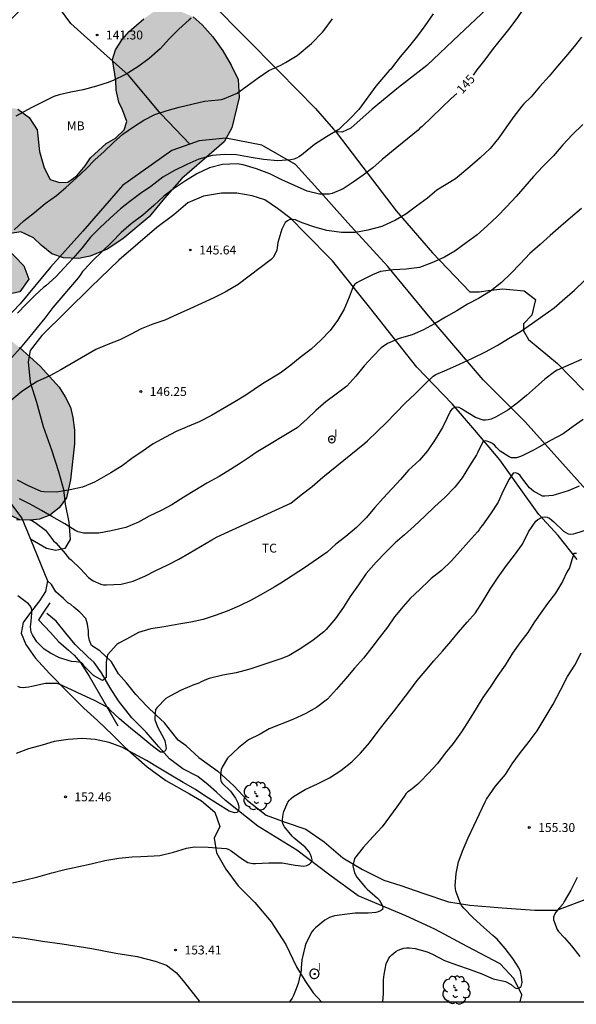
# Model space of a CAD drawing. Units: metres. Extents: x 577844 to 578194, y 4796040 to 4796290.
# Drawn here: x 578021 to 578068, y 4796040 to 4796123 of the extents above; entities that cross this region are included whole.
import ezdxf

# ---------------------------------------------------------------- set-up
doc = ezdxf.new("R2010")
doc.units = ezdxf.units.M
for name, color, linetype in [('010106', 9, 'Continuous'), ('020104', 34, 'Continuous'), ('020204', 9, 'Continuous'), ('020307', 24, 'Continuous'), ('020308', 9, 'Continuous'), ('050103', 4, 'Continuous'), ('060121', 9, 'Continuous'), ('070104', 3, 'Continuous'), ('070105', 6, 'Continuous'), ('100106', 63, 'Continuous'), ('100202', 3, 'Continuous'), ('100301', 7, 'Continuous'), ('270104', 9, 'Continuous'), ('270204', 9, 'Continuous'), ('270304', 9, 'Continuous'), ('990504', 63, 'Continuous')]:
    doc.layers.add(name, color=color, linetype=linetype)
doc.layers.add('020105', color=24, linetype='Continuous', lineweight=30)
doc.styles.add('ARIAL', font='ARIAL.TTF', dxfattribs={"height": 1})
doc.styles.add('ARIALI', font='ARIALI.TTF', dxfattribs={"height": 1})
doc.styles.add('ROMANS', font='romans__.ttf', dxfattribs={"height": 1})

# ---------------------------------------------------------------- blocks, each defined once
blk = doc.blocks.new('REIND')
blk.add_circle((0, 0), 0.055)
blk = doc.blocks.new('COTAPU')
blk.add_circle((0, 0), 0.075)
blk = doc.blocks.new('ARBOL')
blk.add_circle((0, 0), 0.0587)
for centre, radius, start, end in [((-0.564, 0.381), 0.532, 92.28, 254.58), ((-0.28, 0.855), 0.3, 359.28777, 173.60777), ((0.097, 0.97), 0.21, 23.15651, 160.46651), ((0.438, 0.881), 0.24, 301.57804, 139.32804), ((-0.091, 0.321), 0.12, 119.14, 310.56), ((0.656, 0.288), 0.443, 319.85562, 114.76562), ((0.819, -0.249), 0.383, 235.52754, 62.02753), ((-0.556, -0.339), 0.555, 142.64, 266.54), ((-0.039, -0.384), 0.21, 189.64, 323.88), ((0.299, -0.624), 0.532, 224.67, 0.24), ((-0.301, -0.676), 0.45, 213.78, 295.32)]:
    blk.add_arc(centre, radius, start, end)

msp = doc.modelspace()

# ---------------------------------------------------------------- hatches: boundary and pattern name
at = {"layer": '990504'}
for points in [[(578001.626, 4796097.734), (578001.366, 4796096.542), (578001.186, 4796095.376), (578000.406, 4796093.968), (577999.602, 4796092.816), (577998.144, 4796090.523), (577997.818, 4796089.138), (577998.052, 4796088.35), (577998.101, 4796087.274), (577997.475, 4796086.452), (577996.765, 4796086.044), (577995.83, 4796085.614), (577994.946, 4796084.842), (577994.989, 4796083.868), (577995.141, 4796082.972), (577995.757, 4796082.38), (577996.409, 4796082.032), (577997.531, 4796081.986), (577998.549, 4796081.868), (577999.343, 4796081.294), (578000.305, 4796080.438), (578001.053, 4796079.352), (578001.575, 4796078.226), (578001.739, 4796077.028), (578001.843, 4796074.1), (578002.111, 4796072.314), (578002.681, 4796070.69), (578003.891, 4796067.943), (578004.337, 4796066.679), (578004.411, 4796065.313), (578004.117, 4796064.325), (578003.717, 4796063.887), (578002.925, 4796063.433), (578001.525, 4796063.391), (578000.935, 4796063.283), (578000.273, 4796062.105), (577999.569, 4796061.097), (577998.457, 4796060.521), (577997.355, 4796060.191), (577996.059, 4796060.313), (577994.761, 4796061.027), (577992.379, 4796063.199), (577990.311, 4796064.813), (577987.217, 4796067.349), (577986.113, 4796068.089), (577985.107, 4796069.067), (577983.552, 4796071.519), (577982.204, 4796073.507), (577981.564, 4796073.981), (577980.454, 4796074.497), (577977.712, 4796074.775), (577975.01, 4796074.767), (577973.798, 4796074.685), (577972.578, 4796074.501), (577971.582, 4796074.121), (577969.65, 4796073.279), (577966.882, 4796072.323), (577962.88, 4796071.513), (577961.498, 4796071.301), (577960.098, 4796071.275), (577958.588, 4796071.719), (577957.008, 4796071.815), (577955.63, 4796071.445), (577953.34, 4796070.582), (577952.166, 4796070.032), (577950.772, 4796069.732), (577949.532, 4796069.744), (577948.365, 4796069.852), (577947.153, 4796070.09), (577945.987, 4796070.606), (577944.829, 4796071.438), (577943.817, 4796071.708), (577942.939, 4796071.71), (577942.459, 4796071.634), (577941.843, 4796071.412), (577940.445, 4796070.998), (577939.329, 4796071.104), (577937.869, 4796071.648), (577936.591, 4796072.212), (577933.617, 4796072.488), (577932.213, 4796073.144), (577931.629, 4796074.224), (577931.669, 4796075.552), (577932.047, 4796076.822), (577932.899, 4796077.846), (577934.061, 4796078.152), (577935.429, 4796078.658), (577936.783, 4796079.77), (577937.335, 4796081.21), (577937.707, 4796082.468), (577938.659, 4796083.459), (577939.095, 4796084.097), (577938.861, 4796084.813), (577939.125, 4796085.561), (577939.993, 4796086.045), (577941.271, 4796086.341), (577942.951, 4796086.041), (577944.479, 4796085.305), (577946.183, 4796084.699), (577948.257, 4796084.343), (577950.169, 4796084.793), (577951.355, 4796085.481), (577952.701, 4796086.071), (577954.063, 4796086.385), (577955.135, 4796085.983), (577955.911, 4796085.259), (577956.777, 4796085.133), (577957.827, 4796085.517), (577958.711, 4796086.047), (577959.863, 4796086.389), (577961.027, 4796086.389), (577962.026, 4796086.045), (577962.658, 4796085.387), (577963.222, 4796084.487), (577964.028, 4796083.739), (577964.586, 4796083.089), (577965.378, 4796082.759), (577966.588, 4796082.443), (577968.168, 4796082.363), (577969.652, 4796082.681), (577970.338, 4796082.881), (577971.582, 4796083.619), (577972.522, 4796084.951), (577972.986, 4796086.573), (577973.12, 4796087.943), (577973.344, 4796089.035), (577975.17, 4796094.072), (577976.336, 4796096.646), (577977.074, 4796097.684), (577978.04, 4796098.364), (577979.32, 4796098.97), (577980.91, 4796099.122), (577982.126, 4796099.592), (577982.792, 4796100.354), (577983.282, 4796101.182), (577984.246, 4796101.578), (577985.698, 4796101.588), (577986.762, 4796101.266), (577987.852, 4796100.612), (577989.052, 4796099.63), (577990.14, 4796098.52), (577991.184, 4796097.818), (577992.374, 4796096.608), (577993.522, 4796096.598), (577994.688, 4796096.916), (577995.574, 4796097.724), (577996.244, 4796099.432), (577996.978, 4796100.902), (577999.406, 4796104.302), (577999.724, 4796105.628), (578000.164, 4796106.945), (578000.888, 4796107.857), (578001.538, 4796108.013), (578001.806, 4796108.121), (578002.522, 4796108.695), (578003.2, 4796110.027), (578004.024, 4796111.183), (578006.296, 4796113.447), (578007.146, 4796114.853), (578007.86, 4796115.809), (578008.81, 4796116.895), (578009.814, 4796117.603), (578010.736, 4796118.887), (578011.022, 4796120.461), (578010.8, 4796121.379), (578011.292, 4796122.505), (578012.126, 4796123.493), (578013.204, 4796124.157), (578015.292, 4796125.031), (578016.884, 4796125.139), (578018.272, 4796124.893), (578019.356, 4796124.083), (578020.254, 4796122.799), (578020.42, 4796121.223), (578020.134, 4796119.645), (578019.266, 4796118.681), (578018.718, 4796117.723), (578018.884, 4796116.527), (578019.879, 4796115.807), (578020.899, 4796115.641), (578021.865, 4796114.933), (578022.543, 4796113.871), (578022.725, 4796112.041), (578023.137, 4796110.681), (578023.643, 4796109.693), (578024.421, 4796109.435), (578025.119, 4796109.463), (578025.895, 4796109.991), (578026.579, 4796110.837), (578027.023, 4796111.525), (578028.371, 4796112.731), (578029.151, 4796113.191), (578029.881, 4796113.871), (578030.093, 4796114.581), (578029.745, 4796115.571), (578029.435, 4796116.231), (578029.211, 4796117.241), (578029.171, 4796118.057), (578028.901, 4796119.813), (578029.133, 4796120.63), (578029.699, 4796121.518), (578030.285, 4796122.174), (578031.527, 4796123.256), (578032.279, 4796123.796), (578033.187, 4796124.114), (578033.913, 4796124.124), (578034.781, 4796123.816), (578035.689, 4796123.432), (578036.461, 4796122.75), (578037.359, 4796121.728), (578038.213, 4796120.568), (578038.917, 4796119.354), (578039.485, 4796118.14), (578039.587, 4796116.604), (578038.967, 4796114.062), (578038.329, 4796112.876), (578034.741, 4796109.777), (578033.279, 4796108.111), (578031.983, 4796106.529), (578029.761, 4796104.673), (578028.447, 4796103.801), (578027.005, 4796103.209), (578026.023, 4796103.025), (578024.767, 4796103.069), (578023.765, 4796103.427), (578022.875, 4796104.151), (578022.219, 4796104.757), (578021.159, 4796105.259), (578020.287, 4796105.141), (578019.835, 4796104.711), (578019.851, 4796103.999), (578021.419, 4796102.393), (578021.823, 4796101.277), (578021.063, 4796100.193), (578019.867, 4796099.945), (578018.355, 4796100.547), (578016.891, 4796102.233), (578014.601, 4796103.387), (578013.743, 4796104.251), (578013.369, 4796105.281), (578012.719, 4796106.031), (578011.432, 4796106.231), (578010.476, 4796105.533), (578009.406, 4796104.681), (578008.058, 4796104.065), (578006.742, 4796103.703), (578005.402, 4796103.455), (578004.302, 4796102.952), (578003.2, 4796102.062), (578002.472, 4796101.314), (578002.164, 4796100.382), (578001.99, 4796099.154)], [(578014.178, 4796087.888), (578011.696, 4796088.512), (578010.488, 4796089.02), (578009.132, 4796089.354), (578007.672, 4796089.576), (578006.396, 4796089.964), (578005.494, 4796090.78), (578005.222, 4796091.852), (578005.076, 4796092.898), (578004.996, 4796093.982), (578005.204, 4796095.096), (578006.688, 4796096.734), (578007.756, 4796096.942), (578009.07, 4796096.67), (578010.07, 4796096.256), (578010.826, 4796096.082), (578011.722, 4796096.16), (578012.664, 4796096.672), (578013.354, 4796097.319), (578014.156, 4796097.993), (578015.25, 4796098.561), (578016.316, 4796098.833), (578017.42, 4796098.717), (578018.412, 4796098.233), (578019.702, 4796096.869), (578020.232, 4796096.153), (578021.048, 4796095.507), (578022.774, 4796093.921), (578024.4, 4796092.171), (578024.896, 4796091.345), (578025.346, 4796090.467), (578025.558, 4796089.583), (578025.682, 4796088.525), (578025.684, 4796087.379), (578025.36, 4796084.322), (578025.006, 4796082.812), (578024.378, 4796081.962), (578023.59, 4796081.344), (578022.74, 4796081), (578021.962, 4796080.942), (578021.078, 4796080.954), (578020.41, 4796081.27), (578019.868, 4796081.944), (578019.618, 4796082.574), (578019.218, 4796083.308), (578017.818, 4796085.148), (578016.152, 4796086.62), (578014.968, 4796087.816)]]:
    msp.add_hatch(color=256, dxfattribs=at).paths.add_polyline_path(points)

# ---------------------------------------------------------------- linework, layer by layer
at = {"layer": '010106', "flags": 128}
msp.add_lwpolyline([(577844.322, 4796040.27), (578194.312, 4796040.262), (578194.317, 4796290.255), (577844.327, 4796290.263)], close=True, dxfattribs=at)
at = {"layer": '020104', "flags": 128}
for points, elevation in [([(578055.948, 4796123.688), (578055.244, 4796122.666), (578054.636, 4796121.81), (578053.954, 4796120.974), (578053.178, 4796120.048), (578052.518, 4796119.198), (578052.398, 4796119.02), (578052.24, 4796118.892), (578051.129, 4796117.577), (578049.671, 4796115.603), (578048.937, 4796114.809), (578048.173, 4796114.071), (578047.985, 4796113.923), (578046.963, 4796113.297), (578045.945, 4796112.645), (578045.015, 4796111.897), (578044.831, 4796111.741), (578044.627, 4796111.605), (578044.413, 4796111.495), (578044.195, 4796111.413), (578043.957, 4796111.347), (578042.859, 4796111.275), (578041.643, 4796111.367), (578040.591, 4796111.547), (578039.351, 4796111.778), (578038.333, 4796111.796), (578037.313, 4796111.704), (578036.193, 4796111.396), (578035.171, 4796110.95), (578034.073, 4796110.43), (578033.127, 4796109.886), (578032.117, 4796109.104), (578031.243, 4796108.51), (578030.365, 4796107.842), (578029.571, 4796107.206), (578028.687, 4796106.428), (578027.835, 4796105.606), (578027.041, 4796104.814), (578026.327, 4796103.924), (578025.535, 4796103.026), (578024.821, 4796102.246), (578024.099, 4796101.474), (578023.273, 4796100.704), (578023.081, 4796100.56), (578022.373, 4796099.934), (578021.603, 4796099.154), (578020.863, 4796098.392)], 144), ([(578020.579, 4796105.444), (578021.395, 4796106.206), (578022.295, 4796106.918), (578023.205, 4796107.66), (578024.179, 4796108.352), (578024.943, 4796109.01), (578025.841, 4796109.826), (578026.667, 4796110.594), (578027.401, 4796111.356), (578028.191, 4796112.054), (578028.971, 4796112.816), (578029.765, 4796113.522), (578030.661, 4796114.134), (578031.523, 4796114.71), (578032.465, 4796115.176), (578033.493, 4796115.512), (578034.533, 4796115.811), (578035.579, 4796116.063), (578036.665, 4796116.317), (578037.839, 4796116.415), (578038.087, 4796116.459), (578038.339, 4796116.527), (578039.407, 4796116.985), (578040.249, 4796117.593), (578041.181, 4796118.281), (578042.089, 4796118.883), (578043.093, 4796119.357), (578043.507, 4796119.577), (578044.489, 4796120.171), (578045.687, 4796121.185), (578046.626, 4796122.122), (578046.744, 4796122.31), (578047.46, 4796123.268)], 143), ([(578035.535, 4796123.309), (578035.369, 4796123.183), (578034.487, 4796122.379), (578033.717, 4796121.597), (578032.929, 4796120.715), (578032.001, 4796119.897), (578031.117, 4796119.253), (578030.173, 4796118.672), (578029.939, 4796118.53), (578029.009, 4796118.072), (578028.533, 4796117.874), (578027.535, 4796117.564), (578026.413, 4796117.268), (578025.365, 4796117.052), (578024.377, 4796116.832), (578023.945, 4796116.688), (578023.729, 4796116.592), (578023.151, 4796116.298), (578022.091, 4796115.766), (578021.093, 4796115.248), (578020.739, 4796115.03)], 142), ([(578068.485, 4796121.712), (578067.865, 4796120.912), (578067.126, 4796120.039), (578066.462, 4796119.271), (578065.738, 4796118.416), (578064.935, 4796117.521), (578064.219, 4796116.683), (578063.585, 4796116.039), (578063.429, 4796115.876), (578062.765, 4796115.003), (578062.161, 4796114.127), (578061.5, 4796113.211), (578060.758, 4796112.303), (578059.936, 4796111.518), (578059.045, 4796110.774), (578057.832, 4796109.751), (578056.256, 4796108.791), (578055.474, 4796108.109), (578054.564, 4796107.433), (578053.658, 4796106.751), (578052.79, 4796106.251), (578051.614, 4796105.725), (578050.44, 4796105.403), (578049.404, 4796105.211), (578048.216, 4796105.208), (578046.972, 4796105.376), (578045.969, 4796105.666), (578044.897, 4796106.024), (578044.701, 4796106.106), (578044.521, 4796106.212), (578044.329, 4796106.298), (578044.093, 4796106.31), (578043.867, 4796106.3), (578043.653, 4796106.208), (578043.479, 4796106.068), (578043.183, 4796105.504), (578042.841, 4796104.374), (578042.787, 4796103.952), (578042.749, 4796103.724), (578042.563, 4796103.304), (578042.443, 4796103.11), (578042.295, 4796102.93), (578039.511, 4796100.814), (578038.415, 4796100.178), (578037.457, 4796099.686), (578036.413, 4796099.232), (578035.431, 4796098.778), (578034.355, 4796098.286), (578033.301, 4796097.82), (578032.293, 4796097.48), (578031.309, 4796097.094), (578030.409, 4796096.604), (578029.505, 4796096.144), (578028.507, 4796095.77), (578027.495, 4796095.346), (578024.535, 4796093.62), (578023.597, 4796093.106), (578022.541, 4796092.622), (578022.147, 4796092.394), (578021.245, 4796091.796), (578020.395, 4796091.088)], 146), ([(578068.578, 4796114.338), (578067.702, 4796113.462), (578066.906, 4796112.606), (578066.126, 4796111.688), (578065.214, 4796110.78), (578064.422, 4796109.936), (578063.702, 4796109.092), (578062.954, 4796108.254), (578062.142, 4796107.386), (578061.348, 4796106.564), (578060.53, 4796105.782), (578059.68, 4796105.03), (578058.734, 4796104.336), (578057.792, 4796103.63), (578056.92, 4796103.126), (578055.84, 4796102.642), (578054.818, 4796102.274), (578053.674, 4796102.13), (578052.608, 4796102.072), (578051.526, 4796101.919), (578050.826, 4796101.639), (578049.716, 4796101.083), (578049.512, 4796100.975), (578049.344, 4796100.853), (578049.192, 4796100.657), (578048.878, 4796099.747), (578048.436, 4796098.743), (578047.886, 4796097.779), (578047.258, 4796096.939), (578046.472, 4796096.117), (578045.654, 4796095.363), (578044.744, 4796094.659), (578043.956, 4796094.009), (578043.032, 4796093.337), (578041.564, 4796092.452), (578040.14, 4796091.48), (578039.21, 4796090.926), (578038.194, 4796090.324), (578037.25, 4796089.776), (578036.21, 4796089.228), (578035.204, 4796088.804), (578034.256, 4796088.404), (578033.352, 4796087.936), (578032.327, 4796087.366), (578031.473, 4796086.77), (578030.531, 4796086.134), (578029.715, 4796085.51), (578028.759, 4796084.914), (578028.363, 4796084.697), (578027.375, 4796084.137), (578026.369, 4796083.717), (578025.309, 4796083.483), (578024.165, 4796083.285), (578023.097, 4796083.319), (578022.867, 4796083.361), (578021.793, 4796083.827), (578020.871, 4796084.297)], 147), ([(578068.474, 4796107.238), (578067.536, 4796106.462), (578066.738, 4796105.762), (578065.82, 4796104.95), (578064.994, 4796104.208), (578064.122, 4796103.434), (578063.288, 4796102.582), (578062.514, 4796101.768), (578061.728, 4796100.982), (578060.802, 4796100.254), (578059.788, 4796099.654), (578058.866, 4796099.154), (578057.942, 4796098.592), (578056.992, 4796098.075), (578056.082, 4796097.517), (578055.13, 4796097.005), (578054.198, 4796096.571), (578053.102, 4796096.257), (578052.11, 4796095.833), (578051.558, 4796095.471), (578050.864, 4796094.749), (578050.146, 4796093.967), (578049.442, 4796093.083), (578048.666, 4796092.249), (578047.776, 4796091.571), (578046.898, 4796090.909), (578046.06, 4796090.177), (578045.332, 4796089.473), (578044.482, 4796088.711), (578041.02, 4796086.646), (578040.528, 4796086.312), (578039.686, 4796085.748), (578038.838, 4796085.196), (578037.892, 4796084.628), (578036.842, 4796084.04), (578035.852, 4796083.428), (578034.914, 4796082.858), (578033.908, 4796082.226), (578033.012, 4796081.736), (578031.99, 4796081.263), (578031.078, 4796080.769), (578030.008, 4796080.317), (578028.786, 4796080.019), (578027.732, 4796079.829), (578026.669, 4796079.823), (578026.443, 4796079.841), (578026.221, 4796079.881), (578026.003, 4796079.943), (578025.801, 4796080.027), (578024.857, 4796080.607), (578023.783, 4796081.247), (578022.911, 4796081.749), (578021.951, 4796082.271), (578021.031, 4796082.735)], 148), ([(578020.777, 4796080.981), (578021.909, 4796080.955), (578022.147, 4796080.869), (578022.365, 4796080.741), (578023.231, 4796080.077), (578023.925, 4796079.185), (578024.103, 4796079.005), (578024.937, 4796078.089), (578025.047, 4796077.903), (578025.209, 4796077.733), (578025.39, 4796077.577), (578026.198, 4796076.821), (578026.854, 4796076.085), (578027.054, 4796075.937), (578027.266, 4796075.813), (578027.902, 4796075.527), (578028.136, 4796075.481), (578028.396, 4796075.477), (578029.63, 4796075.519), (578030.636, 4796075.777), (578031.626, 4796076.203), (578032.538, 4796076.679), (578033.552, 4796077.151), (578034.492, 4796077.627), (578035.372, 4796078.153), (578036.33, 4796078.691), (578037.284, 4796079.256), (578037.713, 4796079.528), (578043.944, 4796082.365), (578044.828, 4796083.077), (578045.738, 4796083.779), (578046.642, 4796084.551), (578050.204, 4796087.431), (578050.428, 4796087.613), (578051.222, 4796088.419), (578052.022, 4796089.179), (578052.768, 4796089.951), (578053.612, 4796090.823), (578054.4, 4796091.557), (578055.158, 4796092.317), (578055.95, 4796093.077), (578056.174, 4796093.217), (578057.11, 4796093.629), (578058.172, 4796094.093), (578059.278, 4796094.597), (578060.374, 4796095.129), (578061.364, 4796095.672), (578062.314, 4796096.262), (578063.338, 4796096.86), (578064.35, 4796097.558), (578065.222, 4796098.172), (578066.172, 4796098.854), (578067.062, 4796099.632), (578067.896, 4796100.35), (578068.744, 4796101.162)], 149), ([(578068.618, 4796089.439), (578067.784, 4796088.825), (578066.92, 4796088.217), (578065.932, 4796087.675), (578064.878, 4796087.091), (578064.48, 4796086.879), (578063.462, 4796086.363), (578063.234, 4796086.269), (578063.006, 4796086.203), (578062.776, 4796086.191), (578062.564, 4796086.203), (578062.364, 4796086.263), (578061.606, 4796086.767), (578061.296, 4796087.075), (578061.148, 4796087.249), (578060.964, 4796087.393), (578060.786, 4796087.493), (578060.58, 4796087.577), (578060.384, 4796087.633), (578060.17, 4796087.587), (578059.698, 4796086.617), (578059.614, 4796086.431), (578059.02, 4796085.517), (578058.416, 4796084.509), (578057.794, 4796083.703), (578056.952, 4796082.835), (578056.102, 4796082.077), (578055.244, 4796081.277), (578054.358, 4796080.431), (578053.546, 4796079.691), (578052.762, 4796079.017), (578051.942, 4796078.203), (578051.15, 4796077.379), (578050.296, 4796076.411), (578049.648, 4796075.469), (578048.956, 4796074.483), (578048.38, 4796073.585), (578047.704, 4796072.617), (578046.938, 4796071.695), (578046.74, 4796071.491), (578045.83, 4796070.804), (578044.796, 4796070.084), (578043.81, 4796069.498), (578043.184, 4796069.246), (578041.652, 4796068.743), (578040.494, 4796068.343), (578039.324, 4796068.051), (578038.21, 4796067.835), (578037.06, 4796067.557), (578036.818, 4796067.487), (578036.366, 4796067.283), (578036.17, 4796067.175), (578035.764, 4796067.039), (578034.676, 4796066.563), (578033.778, 4796066.105), (578033.404, 4796065.859), (578032.66, 4796065.103), (578032.528, 4796064.933), (578032.462, 4796064.271), (578032.466, 4796064.063), (578032.724, 4796063.435), (578033.234, 4796062.485), (578033.314, 4796062.287), (578033.402, 4796061.857), (578033.43, 4796061.621), (578033.336, 4796061.439), (578033.154, 4796061.343), (578032.95, 4796061.339), (578032.602, 4796061.589), (578032.118, 4796061.973), (578031.296, 4796062.657), (578030.406, 4796063.373), (578029.476, 4796064.145), (578028.702, 4796064.899), (578028.546, 4796065.071), (578028.378, 4796065.181), (578027.386, 4796065.713), (578026.338, 4796066.187), (578025.428, 4796066.607), (578024.404, 4796067.081), (578024.208, 4796067.129), (578023.234, 4796067.125), (578022.086, 4796066.871), (578021.828, 4796066.815), (578021.572, 4796066.787), (578021.372, 4796066.785), (578021.112, 4796066.811), (578020.89, 4796066.893)], 151), ([(578068.285, 4796083.812), (578067.351, 4796083.405), (578066.264, 4796083.064), (578066.054, 4796083), (578065.39, 4796082.949), (578065.182, 4796082.956), (578064.439, 4796083.384), (578064.264, 4796083.512), (578064.102, 4796083.654), (578063.418, 4796084.523), (578063.293, 4796084.693), (578063.124, 4796084.836), (578062.928, 4796084.914), (578062.713, 4796084.906), (578062.376, 4796084.381), (578061.865, 4796083.4), (578061.437, 4796082.454), (578060.81, 4796081.469), (578060.111, 4796080.507), (578059.95, 4796080.3), (578059.84, 4796080.124), (578059.692, 4796079.943), (578058.927, 4796079.086), (578058.25, 4796078.314), (578057.508, 4796077.487), (578056.666, 4796076.677), (578055.801, 4796075.993), (578055.616, 4796075.842), (578054.824, 4796075.088), (578054.008, 4796074.318), (578053.429, 4796073.634), (578052.702, 4796072.774), (578052.111, 4796071.902), (578051.412, 4796070.999), (578050.774, 4796070.168), (578050.084, 4796069.264), (578049.311, 4796068.424), (578048.583, 4796067.556), (578047.805, 4796066.647), (578047.026, 4796065.805), (578046.108, 4796065.114), (578045.198, 4796064.604), (578044.103, 4796064.101), (578042.124, 4796063.324), (578041.35, 4796062.851), (578040.36, 4796062.379), (578039.514, 4796061.701), (578038.608, 4796060.825), (578038.158, 4796060.063), (578038.074, 4796059.875), (578037.998, 4796059.377), (578037.998, 4796059.139), (578038.03, 4796058.927), (578038.154, 4796058.731), (578038.848, 4796058.035), (578039.282, 4796057.469), (578039.46, 4796057.061), (578039.526, 4796056.871), (578039.554, 4796056.665), (578039.536, 4796056.435), (578039.41, 4796056.255), (578039.184, 4796056.209), (578038.744, 4796056.361), (578037.768, 4796056.977), (578036.756, 4796057.595), (578035.89, 4796058.183), (578034.866, 4796058.769), (578033.828, 4796059.405), (578032.818, 4796059.985), (578031.768, 4796060.643), (578030.656, 4796061.225), (578029.668, 4796061.763), (578028.598, 4796062.169), (578027.428, 4796062.397), (578026.326, 4796062.489), (578025.158, 4796062.419), (578023.976, 4796062.229), (578022.968, 4796061.933), (578021.796, 4796061.609), (578020.75, 4796061.223)], 152), ([(578020.462, 4796050.316), (578021.448, 4796050.542), (578022.582, 4796050.826), (578023.76, 4796051.146), (578024.876, 4796051.424), (578026.046, 4796051.699), (578027.078, 4796051.919), (578028.246, 4796052.197), (578029.424, 4796052.403), (578030.554, 4796052.491), (578031.28, 4796052.537), (578032.416, 4796052.583), (578032.896, 4796052.629), (578034.038, 4796052.891), (578035.148, 4796053.231), (578035.806, 4796053.339), (578036.976, 4796053.321), (578038.094, 4796053.247), (578038.52, 4796053.211), (578038.72, 4796053.127), (578038.906, 4796053.023), (578039.856, 4796052.319), (578040.311, 4796052.026), (578040.745, 4796051.948), (578040.951, 4796051.946), (578042.076, 4796051.992), (578043.202, 4796051.99), (578044.322, 4796051.806), (578045.04, 4796051.716), (578045.288, 4796051.768), (578045.512, 4796051.88), (578045.664, 4796052.024), (578045.732, 4796052.246), (578045.698, 4796052.484), (578045.606, 4796052.706), (578045.488, 4796052.93), (578045.334, 4796053.13), (578045.158, 4796053.31), (578044.234, 4796054.088), (578044.062, 4796054.258), (578043.416, 4796055.024), (578043.291, 4796055.226), (578043.241, 4796055.432), (578043.241, 4796055.658), (578043.289, 4796056.116), (578043.343, 4796056.322), (578043.689, 4796057.11), (578043.821, 4796057.28), (578043.981, 4796057.44), (578044.177, 4796057.596), (578045.161, 4796058.188), (578046.194, 4796058.66), (578047.198, 4796059.178), (578048.166, 4796059.79), (578049.102, 4796060.51), (578049.814, 4796061.242), (578050.578, 4796062.14), (578051.324, 4796063.104), (578051.928, 4796063.908), (578052.618, 4796064.742), (578053.256, 4796065.578), (578054.002, 4796066.559), (578054.612, 4796067.387), (578055.274, 4796068.175), (578056.022, 4796069.043), (578056.758, 4796069.865), (578057.444, 4796070.671), (578058.102, 4796071.461), (578058.824, 4796072.309), (578059.526, 4796073.101), (578060.178, 4796074.115), (578060.774, 4796075.109), (578061.45, 4796076.103), (578062.156, 4796077.091), (578062.836, 4796077.985), (578063.504, 4796078.905), (578064.004, 4796079.931), (578064.632, 4796080.837), (578064.794, 4796080.981), (578065.146, 4796081.195), (578065.374, 4796081.199), (578065.582, 4796081.181), (578065.786, 4796081.085), (578065.97, 4796080.941), (578066.134, 4796080.779), (578066.97, 4796079.995), (578067.346, 4796079.769), (578067.588, 4796079.733), (578067.81, 4796079.769), (578068.006, 4796079.831), (578068.982, 4796080.153)], 153), ([(578068.05, 4796078.107), (578067.844, 4796078.101), (578067.574, 4796077.305), (578067.532, 4796077.091), (578067.46, 4796076.895), (578067.254, 4796076.535), (578066.868, 4796075.751), (578066.29, 4796074.777), (578065.622, 4796073.887), (578065.14, 4796073.207), (578064.52, 4796072.335), (578063.96, 4796071.437), (578063.26, 4796070.583), (578062.66, 4796069.697), (578062.044, 4796068.699), (578061.406, 4796067.803), (578060.764, 4796066.821), (578060.162, 4796065.965), (578059.574, 4796065.019), (578058.986, 4796064.061), (578058.34, 4796063.053), (578057.64, 4796062.068), (578056.976, 4796061.242), (578056.318, 4796060.388), (578055.562, 4796059.562), (578054.85, 4796058.84), (578054.676, 4796058.638), (578054.04, 4796058.142), (578053.832, 4796057.982), (578053.656, 4796057.816), (578053.498, 4796057.608), (578052.89, 4796056.712), (578052.266, 4796055.874), (578051.646, 4796055.026), (578050.904, 4796054.222), (578050.06, 4796053.304), (578049.324, 4796052.36), (578049.172, 4796051.75), (578049.324, 4796051.142), (578049.522, 4796050.778), (578050.248, 4796049.916), (578050.392, 4796049.77), (578051.252, 4796049.016), (578051.392, 4796048.864), (578051.522, 4796048.67), (578051.628, 4796048.47), (578051.706, 4796048.26), (578051.694, 4796048.048), (578051.524, 4796047.934), (578051.322, 4796047.856), (578051.106, 4796047.802), (578050.462, 4796047.758), (578049.378, 4796047.736), (578048.71, 4796047.676), (578047.634, 4796047.508), (578047.214, 4796047.372), (578046.816, 4796047.15), (578046.028, 4796046.51), (578045.868, 4796046.35), (578045.728, 4796046.17), (578045.218, 4796045.194), (578045.142, 4796044.976), (578044.874, 4796043.802), (578044.818, 4796043.112), (578044.806, 4796042.9), (578044.557, 4796041.818), (578044.347, 4796041.209), (578044.175, 4796040.787), (578044.064, 4796040.584), (578043.836, 4796040.265)], 154), ([(578068.102, 4796050.762), (578067.567, 4796049.7), (578067.003, 4796048.742), (578066.895, 4796048.516), (578066.619, 4796048.194), (578066.311, 4796047.822), (578066.193, 4796047.63), (578066.117, 4796047.405), (578066.112, 4796047.17), (578066.424, 4796046.379), (578066.541, 4796046.19), (578067.046, 4796045.674), (578067.634, 4796044.985), (578068.33, 4796044.074)], 156)]:
    msp.add_lwpolyline(points, dxfattribs=dict(at, elevation=elevation))
at = {"layer": '020105', "flags": 128}
for points, elevation in [([(578068.089, 4796130.811), (578067.463, 4796129.775), (578067.357, 4796129.563), (578066.731, 4796128.677), (578066.177, 4796127.739), (578065.601, 4796126.828), (578064.955, 4796125.894), (578064.275, 4796125.02), (578063.657, 4796124.232), (578063.071, 4796123.382), (578062.429, 4796122.498), (578061.745, 4796121.638), (578061.013, 4796120.744), (578060.323, 4796119.796), (578059.655, 4796118.942), (578059.323, 4796118.5)], 145), ([(578057.942, 4796116.963), (578057.471, 4796116.522), (578056.649, 4796115.736), (578055.859, 4796114.956), (578055.019, 4796114.172), (578054.831, 4796114.016), (578054.681, 4796113.862), (578052.452, 4796112.021), (578051.658, 4796111.367), (578050.874, 4796110.689), (578050.054, 4796110.049), (578049.203, 4796109.465), (578048.357, 4796108.915), (578047.441, 4796108.519), (578047.181, 4796108.461), (578046.365, 4796108.455), (578045.315, 4796108.705), (578044.249, 4796109.171), (578043.171, 4796109.671), (578042.171, 4796110.169), (578041.051, 4796110.592), (578039.935, 4796110.928), (578039.415, 4796111.006), (578038.169, 4796110.968), (578037.091, 4796110.666), (578036.003, 4796110.174), (578035.057, 4796109.582), (578034.043, 4796108.9), (578033.235, 4796108.284), (578032.367, 4796107.49), (578031.439, 4796106.692), (578030.465, 4796105.942), (578029.637, 4796105.204), (578028.845, 4796104.398), (578028.029, 4796103.614), (578027.197, 4796102.83), (578026.517, 4796102.09), (578026.363, 4796101.914), (578026.211, 4796101.692), (578026.029, 4796101.418), (578023.861, 4796098.87), (578023.185, 4796097.984), (578022.541, 4796097.206), (578021.813, 4796096.308), (578021.097, 4796095.464), (578020.403, 4796094.658)], 145), ([(578068.492, 4796094.498), (578067.576, 4796094.088), (578066.434, 4796093.584), (578066.21, 4796093.464), (578065.378, 4796092.83), (578064.608, 4796092.121), (578063.828, 4796091.465), (578063.048, 4796090.819), (578062.25, 4796090.209), (578061.282, 4796089.641), (578060.846, 4796089.467), (578060.604, 4796089.407), (578060.378, 4796089.379), (578060.166, 4796089.377), (578059.542, 4796089.589), (578058.532, 4796090.217), (578058.36, 4796090.331), (578058.16, 4796090.435), (578057.962, 4796090.481), (578057.748, 4796090.451), (578057.57, 4796090.327), (578057.424, 4796090.153), (578057.152, 4796089.573), (578056.744, 4796088.765), (578056.13, 4796087.741), (578055.484, 4796086.771), (578054.798, 4796085.981), (578053.872, 4796085.139), (578053.19, 4796084.361), (578052.484, 4796083.609), (578051.74, 4796082.787), (578051.038, 4796081.991), (578050.314, 4796081.129), (578049.488, 4796080.299), (578048.574, 4796079.557), (578047.74, 4796078.905), (578046.998, 4796078.219), (578045.101, 4796076.917), (578043.088, 4796075.61), (578042.524, 4796075.278), (578041.604, 4796074.737), (578040.604, 4796074.169), (578039.6, 4796073.697), (578038.576, 4796073.243), (578037.548, 4796072.885), (578036.546, 4796072.553), (578035.496, 4796072.317), (578034.478, 4796072.147), (578033.248, 4796071.925), (578032.118, 4796071.743), (578031.1, 4796071.431), (578030.074, 4796070.883), (578029.438, 4796070.545), (578029.25, 4796070.431), (578028.48, 4796069.561), (578028.356, 4796068.945), (578028.366, 4796067.869), (578028.36, 4796067.669), (578028.23, 4796067.515), (578028.062, 4796067.393), (578027.286, 4796067.807), (578026.506, 4796068.595), (578026.38, 4796068.763), (578026.232, 4796068.917), (578025.828, 4796068.953), (578025.424, 4796068.991), (578024.406, 4796069.313), (578023.666, 4796069.695), (578023.112, 4796070.047), (578022.518, 4796070.651), (578022.15, 4796071.257), (578022.02, 4796071.459), (578021.974, 4796071.923), (578022.036, 4796072.393), (578022.072, 4796073.085), (578022.074, 4796073.305), (578022.054, 4796073.511), (578021.943, 4796073.687), (578021.791, 4796073.853), (578020.903, 4796074.545)], 150), ([(578051.707, 4796040.265), (578051.752, 4796040.968), (578051.766, 4796042.11), (578051.82, 4796042.562), (578052, 4796043.46), (578052.184, 4796043.888), (578052.312, 4796044.068), (578052.46, 4796044.222), (578052.798, 4796044.506), (578053.01, 4796044.628), (578053.24, 4796044.72), (578053.472, 4796044.782), (578053.706, 4796044.806), (578053.97, 4796044.806), (578054.444, 4796044.764), (578055.464, 4796044.494), (578055.906, 4796044.298), (578056.908, 4796043.754), (578058.02, 4796043.37), (578058.986, 4796043.02), (578060.066, 4796042.616), (578061.02, 4796042.216), (578062.054, 4796041.986), (578062.534, 4796041.715), (578062.819, 4796041.459), (578062.984, 4796041.399), (578063.224, 4796041.429), (578063.374, 4796041.549), (578063.479, 4796041.88), (578063.404, 4796042.377), (578063.329, 4796042.814), (578063.179, 4796043.145), (578062.688, 4796043.92), (578062.042, 4796044.766), (578061.372, 4796045.54), (578061.198, 4796045.704), (578061.004, 4796045.856), (578060.224, 4796046.536), (578059.328, 4796047.352), (578058.544, 4796048.176), (578058.388, 4796048.36), (578058.276, 4796048.55), (578058.174, 4796048.786), (578057.864, 4796049.592), (578057.806, 4796050.064), (578057.886, 4796051.088), (578058.098, 4796052.084), (578058.482, 4796053.124), (578058.916, 4796054.114), (578060.343, 4796057.145), (578060.454, 4796057.362), (578061.206, 4796058.462), (578062.05, 4796059.45), (578062.64, 4796060.347), (578063.238, 4796061.193), (578064.056, 4796062.243), (578064.732, 4796063.149), (578065.414, 4796064.279), (578066.078, 4796065.383), (578066.696, 4796066.577), (578067.294, 4796067.715), (578067.92, 4796068.685), (578068.438, 4796069.713)], 155)]:
    msp.add_lwpolyline(points, dxfattribs=dict(at, elevation=elevation))
at = {"layer": '050103'}
msp.add_polyline3d([(578063.302, 4796040.265, 155.149), (578063.455, 4796040.841, 155.105), (578062.771, 4796042.239, 155.055), (578061.615, 4796043.481, 154.975), (578058.819, 4796044.943, 154.811), (578056.111, 4796046.389, 154.651), (578053.657, 4796047.511, 154.459), (578049.615, 4796049.215, 153.591), (578047.229, 4796050.959, 153.265), (578044.453, 4796053.069, 152.783), (578041.158, 4796055.101, 152.341), (578038.437, 4796057.248, 151.78), (578037.661, 4796057.958, 151.7), (578036.969, 4796058.568, 151.506), (578036.085, 4796059.28, 151.272), (578034.833, 4796059.922, 151.014), (578033.715, 4796060.78, 150.972), (578032.795, 4796061.79, 150.92), (578031.721, 4796063.016, 150.746), (578030.511, 4796064.226, 150.546), (578029.403, 4796065.68, 150.412), (578028.701, 4796066.776, 150.172), (578027.959, 4796068.026, 149.932), (578027.333, 4796068.918, 149.71), (578026.809, 4796069.384, 149.576), (578025.737, 4796070.424, 149.4), (578024.959, 4796071.394, 149.208), (578024.135, 4796072.394, 149.126), (578023.347, 4796073.05, 149.018)], dxfattribs=at)
at = {"layer": '060121'}
msp.add_polyline3d([(578023.591, 4796073.954, 149.326), (578023.125, 4796073.239, 149.42), (578022.659, 4796072.524, 149.514)], dxfattribs=at)
at = {"layer": '070104'}
for points in [[(578069.662, 4796135.859, 144.696), (578069.466, 4796135.107, 144.692), (578068.576, 4796133.769, 144.71), (578066.86, 4796131.629, 144.708), (578064.64, 4796128.967, 144.65), (578062.468, 4796126.26, 144.582), (578060.013, 4796123.648, 144.474), (578058.151, 4796121.892, 144.434), (578055.415, 4796119.31, 144.322), (578053.037, 4796117.46, 144.24), (578050.807, 4796115.622, 144.156), (578048.995, 4796114.014, 144.09), (578048.267, 4796113.678, 144.09), (578047.875, 4796113.712, 144.082), (578047.707, 4796113.758, 144.073)], [(578029.191, 4796132.472, 140.903), (578031.763, 4796129.88, 141.024), (578037.261, 4796124.592, 141.82), (578042.923, 4796118.85, 143.002), (578046.033, 4796115.694, 143.78), (578047.545, 4796113.944, 144.044), (578047.707, 4796113.758, 144.073)], [(578035.414, 4796112.665, 143.486), (578033.895, 4796112.137, 143.404), (578029.725, 4796109.179, 143.432), (578026.395, 4796105.323, 143.656), (578023.669, 4796102.283, 143.722), (578021.097, 4796099.203, 143.842), (578018.615, 4796096.641, 143.874), (578016.091, 4796094.351, 143.85), (578013.901, 4796093.132, 143.77), (578011.147, 4796092.99, 143.338), (578008.687, 4796094.028, 142.864), (578006.549, 4796095.666, 142.424), (578005.155, 4796097.178, 141.954), (578004.042, 4796099.054, 141.636), (578003.168, 4796100.862, 141.596), (578003.422, 4796102.86, 141.53), (578004.806, 4796105.051, 141.468), (578007.41, 4796108.193, 141.27), (578010.718, 4796112.093, 141.05), (578013.252, 4796115.233, 141.112), (578016.06, 4796118.507, 141.162), (578018.854, 4796121.751, 141.124), (578021.58, 4796124.465, 140.932), (578023.138, 4796126.155, 140.831)], [(578035.414, 4796112.665, 142.992), (578032.979, 4796115.239, 142.618), (578030.241, 4796118.493, 141.968), (578028.157, 4796120.365, 141.482), (578025.389, 4796122.874, 141.042), (578023.948, 4796124.798, 140.848), (578023.138, 4796126.155, 140.834)], [(578047.707, 4796113.758, 144.073), (578047.869, 4796113.572, 144.102), (578050.011, 4796110.734, 144.886), (578052.83, 4796107.05, 145.812), (578055.902, 4796103.488, 146.878), (578059.046, 4796100.218, 147.878), (578059.828, 4796100.196, 147.966), (578060.614, 4796100.314, 148.026), (578061.84, 4796100.47, 148.152), (578063.64, 4796100.29, 148.468), (578064.598, 4796099.564, 148.686), (578064.288, 4796098.232, 148.998), (578063.592, 4796097.514, 148.994), (578063.578, 4796096.9, 149.014), (578064.012, 4796096.19, 149.058), (578066.446, 4796094.158, 149.818), (578068.642, 4796091.908, 150.536)], [(578079.999, 4796063.079, 156.657), (578079.385, 4796065.413, 156.198), (578078.895, 4796067.927, 155.868), (578076.357, 4796073.999, 154.99), (578074.961, 4796076.221, 154.514), (578073.183, 4796078.395, 153.942), (578069.583, 4796082.703, 152.626), (578063.728, 4796089.239, 150.622), (578060.176, 4796092.785, 149.29), (578055.556, 4796098.173, 148.054), (578052.126, 4796102.344, 146.724), (578048.75, 4796106.038, 145.31), (578046.237, 4796108.872, 144.506), (578044.345, 4796110.964, 144.268), (578041.495, 4796112.586, 143.726), (578038.461, 4796113.18, 143.694), (578036.217, 4796112.945, 143.53), (578035.414, 4796112.665, 143.486)], [(578068.119, 4796077.617, 154.1), (578066.513, 4796079.635, 153.52), (578064.885, 4796081.403, 153.006), (578063.098, 4796083.883, 152.186), (578061.592, 4796086.011, 151.57), (578059.48, 4796088.521, 150.768), (578057.55, 4796090.763, 149.842), (578054.576, 4796093.841, 148.602), (578050.572, 4796098.911, 147.418), (578047.452, 4796102.817, 146.6), (578045.123, 4796105.177, 146.096), (578043.959, 4796106.359, 146), (578042.827, 4796107.235, 145.878), (578041.749, 4796107.983, 145.732), (578040.685, 4796108.321, 145.618), (578039.393, 4796108.531, 145.58), (578038.089, 4796108.531, 145.56), (578036.565, 4796108.289, 145.512), (578035.257, 4796107.707, 145.496), (578034.081, 4796106.705, 145.478), (578032.645, 4796105.643, 145.426), (578029.439, 4796102.887, 145.41), (578027.075, 4796100.605, 145.546), (578022.925, 4796096.527, 145.724), (578021.941, 4796095.239, 145.83), (578021.779, 4796094.301, 145.848), (578021.951, 4796092.591, 145.886), (578022.489, 4796090.881, 146.042), (578023.045, 4796088.85, 146.17), (578023.737, 4796086.86, 146.304), (578024.329, 4796085.05, 146.592), (578024.751, 4796083.518, 146.73), (578024.893, 4796082.286, 147.246), (578025.199, 4796080.77, 147.778), (578025.309, 4796079.282, 148.414), (578024.877, 4796078.522, 148.77), (578024.111, 4796078.36, 149.08), (578023.323, 4796078.532, 149.35), (578021.966, 4796079.322, 149.249)], [(577998.02, 4796089.911, 153.57), (577998.716, 4796090.997, 153.57), (577999.525, 4796092.518, 153.57), (578000.242, 4796093.81, 153.57), (578000.826, 4796095.637, 153.57), (578000.944, 4796096.329, 153.57), (578001.186, 4796096.744, 153.57), (578001.772, 4796096.931, 153.57), (578003.123, 4796096.372, 153.57), (578004.283, 4796095.466, 153.57), (578005.063, 4796094.681, 153.57), (578006.47, 4796093.212, 153.57), (578008.419, 4796091.377, 153.57), (578009.636, 4796090.254, 153.57), (578011.129, 4796089.165, 153.57), (578012.635, 4796088.068, 153.57), (578014.117, 4796087.101, 153.57), (578016.316, 4796085.56, 153.57), (578018.941, 4796083.62, 153.57), (578020.274, 4796082.37, 153.57), (578021.242, 4796081.101, 153.57), (578021.962, 4796079.332, 153.57), (578021.966, 4796079.322, 153.57)], [(578021.966, 4796079.322, 153.57), (578023.404, 4796075.797, 153.57)], [(578023.404, 4796075.797, 153.57), (578023.23, 4796074.917, 153.57), (578022.721, 4796074.116, 153.57), (578021.981, 4796073.13, 153.57), (578021.364, 4796072.281, 153.57), (578021.17, 4796071.399, 153.57), (578021.589, 4796070.425, 153.57), (578022.363, 4796069.31, 153.57), (578023.564, 4796067.982, 153.57), (578025.099, 4796066.437, 153.57), (578026.463, 4796065.049, 153.57), (578027.618, 4796064.002, 153.57), (578028.885, 4796062.815, 153.57), (578029.973, 4796061.732, 153.57), (578031.809, 4796060.097, 153.57), (578033.382, 4796058.945, 153.57), (578035.394, 4796057.815, 153.57), (578036.412, 4796057.226, 153.57), (578037.52, 4796056.285, 153.57), (578037.951, 4796055.072, 153.57), (578037.486, 4796054.087, 153.57), (578037.68, 4796052.844, 153.57), (578038.465, 4796051.474, 153.57), (578039.505, 4796050.063, 153.57), (578040.909, 4796048.634, 153.57), (578042.29, 4796047.017, 153.57), (578043.52, 4796045.11, 153.57), (578044.425, 4796043.215, 153.57), (578045.12, 4796042.058, 153.57), (578045.82, 4796041.016, 153.57), (578046.529, 4796040.265, 153.57)], [(578035.109, 4796061.872, 151.694), (578034.439, 4796062.364, 151.5), (578033.905, 4796063.028, 151.414), (578033.277, 4796063.812, 151.152), (578032.585, 4796064.466, 151.028), (578031.799, 4796065.234, 150.834), (578030.873, 4796066.21, 150.63), (578030.087, 4796067.18, 150.308), (578029.411, 4796067.958, 150.206), (578028.807, 4796068.954, 150.066), (578027.819, 4796069.882, 149.98), (578027.131, 4796070.35, 149.804), (578026.949, 4796070.768, 149.732), (578026.877, 4796071.182, 149.716), (578026.861, 4796071.598, 149.68), (578026.781, 4796072.136, 149.594), (578026.651, 4796072.62, 149.586), (578026.133, 4796073.164, 149.574), (578025.615, 4796073.576, 149.544), (578025.365, 4796073.806, 149.528), (578025.351, 4796073.824, 149.518), (578025.135, 4796073.96, 149.512), (578024.767, 4796074.322, 149.49), (578024.117, 4796074.888, 149.478), (578023.749, 4796075.492, 149.552), (578023.404, 4796075.797, 149.717)], [(578035.109, 4796061.872, 151.694), (578036.188, 4796060.876, 151.652), (578037.778, 4796059.722, 152.024), (578039.12, 4796058.494, 152.282), (578040.286, 4796057.27, 152.616), (578041.86, 4796056.028, 152.936), (578043.474, 4796055.436, 153.276), (578045.219, 4796054.832, 153.368), (578046.767, 4796053.756, 153.708), (578048.345, 4796052.42, 153.954), (578049.991, 4796051.446, 154.16), (578051.803, 4796050.534, 154.526), (578053.229, 4796050.082, 154.738), (578055.083, 4796049.448, 154.798), (578057.245, 4796048.712, 155.126), (578059.043, 4796048.408, 155.24), (578061.777, 4796048.204, 155.47), (578064.527, 4796047.986, 155.832), (578066.393, 4796047.992, 155.908), (578069.229, 4796049.058, 156.222)], [(578003.521, 4796046.293, 153.57), (578004.996, 4796046.164, 153.535), (578006.087, 4796046.007, 153.542), (578007.606, 4796045.753, 153.611), (578009.232, 4796045.425, 153.656), (578010.457, 4796045.251, 153.659), (578011.971, 4796045.431, 153.623), (578013.703, 4796045.61, 153.527), (578015.594, 4796045.807, 153.417), (578017.497, 4796045.934, 153.391), (578019.156, 4796045.894, 153.391), (578021.436, 4796045.625, 153.352), (578022.994, 4796045.395, 153.321), (578024.633, 4796045.147, 153.322), (578027.14, 4796044.773, 153.328), (578029.173, 4796044.37, 153.34), (578030.981, 4796044.087, 153.418), (578032.504, 4796043.703, 153.483), (578033.459, 4796043.353, 153.529), (578034.308, 4796042.702, 153.551), (578034.973, 4796041.879, 153.608), (578036.158, 4796040.396, 153.732), (578036.214, 4796040.31, 153.737)], [(578036.108, 4796040.266, 153.648), (578036.169, 4796040.291, 153.648), (578036.214, 4796040.31, 153.648)], [(578036.214, 4796040.31, 153.737), (578036.243, 4796040.266, 153.742)]]:
    msp.add_polyline3d(points, dxfattribs=at)
at = {"layer": '070105'}
msp.add_polyline3d([(578022.659, 4796072.524, 149.514), (578023.665, 4796071.444, 149.68), (578024.333, 4796070.684, 149.766), (578025.169, 4796069.94, 149.888), (578025.655, 4796069.524, 149.932), (578026.199, 4796068.898, 150.09), (578026.917, 4796067.76, 150.43), (578029.341, 4796063.55, 151.484)], dxfattribs=at)
at = {"layer": '100106', "flags": 128}
for points, elevation in [([(578035.689, 4796123.432), (578036.461, 4796122.75), (578037.359, 4796121.728), (578038.213, 4796120.568), (578038.917, 4796119.354), (578039.485, 4796118.14), (578039.587, 4796116.604), (578038.967, 4796114.062), (578038.329, 4796112.876), (578034.741, 4796109.777), (578033.279, 4796108.111), (578031.983, 4796106.529), (578029.761, 4796104.673), (578028.447, 4796103.801), (578027.005, 4796103.209), (578026.023, 4796103.025), (578024.767, 4796103.069), (578023.765, 4796103.427), (578022.875, 4796104.151), (578022.219, 4796104.757), (578021.159, 4796105.259), (578020.287, 4796105.141)], 141.763), ([(578020.899, 4796115.641), (578021.865, 4796114.933), (578022.543, 4796113.871), (578022.725, 4796112.041), (578023.137, 4796110.681), (578023.643, 4796109.693), (578024.421, 4796109.435), (578025.119, 4796109.463), (578025.895, 4796109.991), (578026.579, 4796110.837), (578027.023, 4796111.525), (578028.371, 4796112.731), (578029.151, 4796113.191), (578029.881, 4796113.871), (578030.093, 4796114.581), (578029.745, 4796115.571), (578029.435, 4796116.231), (578029.211, 4796117.241), (578029.171, 4796118.057), (578028.901, 4796119.813), (578029.133, 4796120.63), (578029.699, 4796121.518), (578030.285, 4796122.174), (578031.527, 4796123.256)], 141.763), ([(578019.851, 4796103.999), (578021.419, 4796102.393), (578021.823, 4796101.277), (578021.063, 4796100.193), (578019.867, 4796099.945)], 141.763), ([(578021.048, 4796095.507), (578022.774, 4796093.921), (578024.4, 4796092.171), (578024.896, 4796091.345), (578025.346, 4796090.467), (578025.558, 4796089.583), (578025.682, 4796088.525), (578025.684, 4796087.379), (578025.36, 4796084.322), (578025.006, 4796082.812), (578024.378, 4796081.962), (578023.59, 4796081.344), (578022.74, 4796081), (578021.962, 4796080.942), (578021.078, 4796080.954), (578020.41, 4796081.27)], 148.322)]:
    msp.add_lwpolyline(points, dxfattribs=dict(at, elevation=elevation))
at = {"layer": '270104'}
for points in [[(578047.694, 4796087.757, 148.762), (578047.681, 4796087.828, 148.761), (578047.651, 4796087.894, 148.761), (578047.605, 4796087.95, 148.76), (578047.547, 4796087.993, 148.759), (578047.48, 4796088.02, 148.759), (578047.408, 4796088.029, 148.759), (578047.336, 4796088.021, 148.759), (578047.269, 4796087.995, 148.759), (578047.21, 4796087.953, 148.76), (578047.164, 4796087.897, 148.76), (578047.132, 4796087.832, 148.761), (578047.118, 4796087.761, 148.762), (578047.122, 4796087.689, 148.762), (578047.144, 4796087.62, 148.763), (578047.182, 4796087.559, 148.764), (578047.235, 4796087.509, 148.764), (578047.298, 4796087.474, 148.765), (578047.368, 4796087.455, 148.765), (578047.44, 4796087.455, 148.765), (578047.51, 4796087.472, 148.765), (578047.574, 4796087.506, 148.765), (578047.627, 4796087.556, 148.764), (578047.666, 4796087.616, 148.763), (578047.689, 4796087.685, 148.763), (578047.694, 4796087.757, 148.762)], [(578046.326, 4796042.626, 154.356), (578046.314, 4796042.723, 154.355), (578046.278, 4796042.815, 154.354), (578046.22, 4796042.894, 154.353), (578046.144, 4796042.957, 154.353), (578046.055, 4796042.999, 154.352), (578045.959, 4796043.017, 154.352), (578045.861, 4796043.011, 154.352), (578045.767, 4796042.981, 154.352), (578045.684, 4796042.928, 154.353), (578045.617, 4796042.856, 154.354), (578045.57, 4796042.77, 154.355), (578045.545, 4796042.675, 154.355), (578045.545, 4796042.577, 154.357), (578045.57, 4796042.482, 154.357), (578045.617, 4796042.396, 154.358), (578045.684, 4796042.324, 154.359), (578045.767, 4796042.271, 154.36), (578045.861, 4796042.241, 154.36), (578045.959, 4796042.235, 154.36), (578046.055, 4796042.253, 154.36), (578046.144, 4796042.295, 154.359), (578046.22, 4796042.358, 154.359), (578046.278, 4796042.437, 154.358), (578046.314, 4796042.529, 154.357), (578046.326, 4796042.626, 154.356)]]:
    msp.add_polyline3d(points, dxfattribs=at)

# ---------------------------------------------------------------- block references
at = {"layer": '020204', "rotation": 359.9987685839998}
for p in [(578027.589, 4796121.891, 141.304), (578035.461, 4796103.74, 145.64), (578031.285, 4796091.788, 146.248), (578024.924, 4796057.565, 152.464), (578064.071, 4796054.975, 155.296), (578034.22, 4796044.638, 153.408)]:
    msp.add_blockref('COTAPU', p, dxfattribs=at)
at = {"layer": '100202', "rotation": 359.9987685839998}
for p in [(578041.093, 4796057.632, 152.812), (578057.887, 4796041.25, 155.688)]:
    msp.add_blockref('ARBOL', p, dxfattribs=at)
at = {"layer": '270204', "rotation": 359.9987685839998}
for p in [(578047.396, 4796087.759, 148.763), (578045.948, 4796042.61, 154.364)]:
    msp.add_blockref('REIND', p, dxfattribs=at)

# ---------------------------------------------------------------- texts
at = {"layer": '020307', "style": 'ARIALI'}
msp.add_text('145', height=0.75, rotation=48.21877, dxfattribs=at).set_placement((578058.414, 4796116.861, 144.996))
at = {"layer": '020308', "style": 'ARIAL'}
for s, p in [('141.30', (578028.339, 4796121.516, 141.3)), ('145.64', (578036.211, 4796103.365, 145.636)), ('146.25', (578032.035, 4796091.413, 146.244)), ('152.46', (578025.674, 4796057.19, 152.46)), ('155.30', (578064.821, 4796054.6, 155.292)), ('153.41', (578034.97, 4796044.263, 153.404))]:
    msp.add_text(s, height=0.75, rotation=359.99877, dxfattribs=at).set_placement(p)
at = {"layer": '100301', "style": 'ARIAL'}
for s, p in [('MB', (578025.032, 4796113.849)), ('TC', (578041.504, 4796078.19))]:
    msp.add_text(s, height=0.75, rotation=359.99877, dxfattribs=at).set_placement(p)
at = {"layer": '270304', "style": 'ROMANS'}
for p in [(578047.62, 4796087.946, 148.763), (578046.22, 4796042.894, 154.353)]:
    msp.add_text('I', height=0.65, rotation=359.99877, dxfattribs=at).set_placement(p)

doc.saveas('drawing.dxf')
